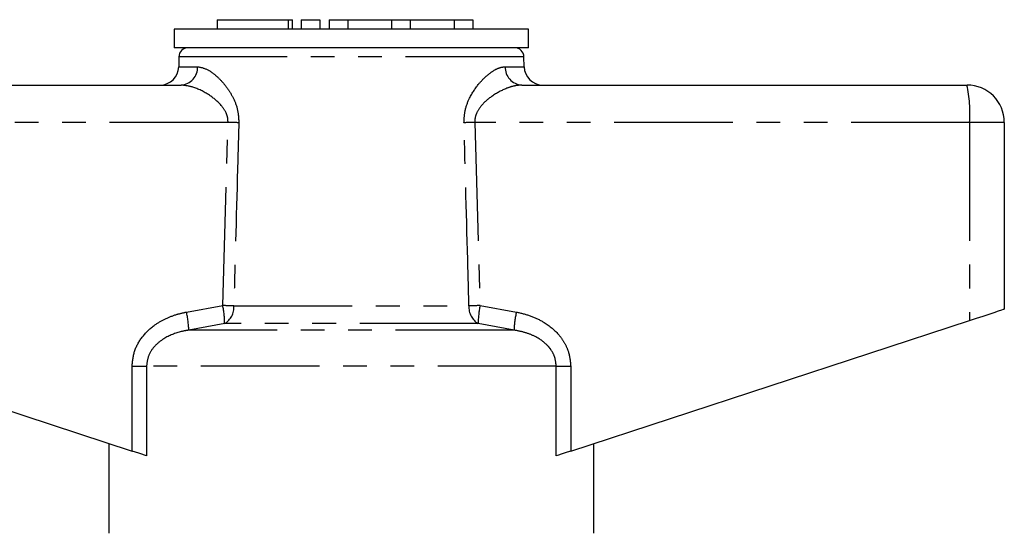
# Model space of a CAD drawing. Extents: x 155 to 252, y 95 to 260.
# Drawn here: x 199 to 252, y 233 to 260 of the extents above; entities that cross this region are included whole.
import ezdxf

# ---------------------------------------------------------------- set-up
doc = ezdxf.new("R2010")
doc.units = 0
doc.linetypes.add('PHANTOM', pattern=[12.7, 6.35, -1.27, 1.27, -1.27, 1.27, -1.27])
doc.layers.get('0').update_dxf_attribs({"linetype": 'CONTINUOUS'})

msp = doc.modelspace()

# ---------------------------------------------------------------- linework, layer by layer
at = {"color": 7, "linetype": 'CONTINUOUS'}
for p, q in [((210.03, 260.395), (210.03, 259.895)), ((210.03, 260.395), (213.832, 260.395)), ((213.832, 260.395), (214.071, 260.395)), ((214.071, 259.895), (214.071, 260.395)), ((214.532, 260.395), (214.532, 259.895)), ((214.532, 260.395), (215.532, 260.395)), ((215.532, 260.395), (215.532, 259.895)), ((216.032, 260.395), (216.032, 259.895)), ((216.032, 260.395), (217.032, 260.395)), ((217.032, 260.395), (217.032, 259.895)), ((217.032, 260.395), (219.38, 260.395)), ((219.38, 260.395), (219.38, 259.895)), ((219.38, 260.395), (220.38, 260.395)), ((220.38, 260.395), (220.38, 259.895)), ((220.38, 260.395), (222.728, 260.395)), ((222.728, 260.395), (222.728, 259.895)), ((222.728, 260.395), (223.728, 260.395)), ((223.728, 260.395), (223.728, 259.895)), ((207.727, 259.895), (207.727, 258.895)), ((226.727, 259.895), (207.727, 259.895)), ((226.727, 258.895), (226.727, 259.895)), ((226.727, 258.895), (207.727, 258.895)), ((207.977, 258.404), (207.967, 257.878)), ((226.486, 257.878), (226.477, 258.404)), ((184.227, 256.895), (208.094, 256.895)), ((226.359, 256.895), (250.227, 256.895)), ((252.227, 254.895), (252.227, 244.895)), ((184.087, 244.287), (205.47, 237.288)), ((228.983, 237.288), (250.366, 244.287)), ((204.227, 237.695), (204.227, 232.895)), ((230.227, 232.895), (230.227, 237.695))]:
    msp.add_line(p, q, dxfattribs=at)
at = {"color": 8, "linetype": 'PHANTOM'}
for p, q in [((213.832, 260.395), (213.832, 259.895)), ((226.477, 258.404), (207.977, 258.404)), ((207.967, 257.878), (208.984, 257.878)), ((225.469, 257.878), (226.486, 257.878)), ((210.613, 254.895), (184.087, 254.895)), ((210.33, 245.083), (210.613, 254.895)), ((223.84, 254.895), (224.124, 245.083)), ((250.366, 254.895), (223.84, 254.895)), ((250.366, 254.895), (250.366, 244.287)), ((252.227, 254.895), (250.366, 254.895)), ((208.383, 244.736), (210.33, 245.083)), ((210.924, 245.065), (223.529, 245.065)), ((224.124, 245.083), (226.07, 244.736)), ((210.432, 244.117), (208.509, 243.77)), ((224.021, 244.117), (210.432, 244.117)), ((225.944, 243.77), (224.021, 244.117)), ((225.944, 243.77), (208.509, 243.77)), ((205.47, 241.838), (206.245, 241.838)), ((205.47, 237.288), (205.47, 241.838)), ((206.245, 241.838), (206.245, 237.035)), ((228.208, 241.838), (206.245, 241.838)), ((228.208, 237.035), (228.208, 241.838)), ((228.208, 241.838), (228.983, 241.838)), ((228.983, 241.838), (228.983, 237.288))]:
    msp.add_line(p, q, dxfattribs=at)
at = {"color": 7, "linetype": 'CONTINUOUS', "flags": 128}
for points in [[(250.366, 244.287), (250.736, 244.408), (251.088, 244.523), (251.409, 244.628), (251.689, 244.72), (251.918, 244.794), (252.087, 244.85), (252.192, 244.884), (252.227, 244.895)], [(206.245, 237.035), (206.131, 237.072), (205.991, 237.118), (205.83, 237.171), (205.655, 237.228), (205.47, 237.288)], [(228.983, 237.288), (228.799, 237.228), (228.623, 237.171), (228.462, 237.118), (228.322, 237.072), (228.208, 237.035)]]:
    msp.add_lwpolyline(points, dxfattribs=at)
at = {"color": 7, "linetype": 'CONTINUOUS'}
for centre, radius, start, end in [((208.477, 258.395), 0.5, 90, 179), ((225.977, 258.395), 0.5, 1, 90), ((206.968, 257.895), 1, 270, 359), ((227.486, 257.895), 1, 181, 270), ((250.227, 254.895), 2, 0, 90)]:
    msp.add_arc(centre, radius, start, end, dxfattribs=at)
at = {"color": 8, "linetype": 'PHANTOM'}
for centre, radius, start, end in [((208.037, 257.841), 0.948, 273.4438, 2.2114), ((226.416, 257.841), 0.948, 177.7886, 266.5562), ((243.094, 255.393), 7.289, 356.0858, 11.8948), ((199.74, -114.951), 370.006, 88.22648, 88.31606), ((234.713, -114.951), 370.006, 91.68394, 91.77352), ((199.381, -138.141), 383.38, 88.27466, 88.36358), ((205.069, 244.037), 5.364, 0.8478, 11.2381), ((209.918, 244.985), 1.009, 300.5923, 4.5269), ((224.535, 244.985), 1.009, 175.4731, 239.4077), ((235.072, -138.141), 383.38, 91.63642, 91.72534), ((229.384, 244.037), 5.364, 168.7619, 179.1522), ((203.363, 243.589), 5.149, 2.0122, 12.8681), ((231.09, 243.589), 5.149, 167.1319, 177.9878)]:
    msp.add_arc(centre, radius, start, end, dxfattribs=at)
for points, knots in [([(208.984, 257.878), (209.163, 257.844), (209.458, 257.787), (209.923, 257.452), (210.287, 257.099), (210.611, 256.693), (210.896, 256.219), (211.148, 255.617), (211.177, 255.127), (211.192, 254.878)], [0, 0, 0, 0, 0.213579, 0.353576, 0.493628, 0.605289, 0.716809, 0.856267, 1, 1, 1, 1]), ([(223.262, 254.878), (223.273, 255.102), (223.297, 255.572), (223.587, 256.31), (223.987, 256.902), (224.411, 257.346), (224.776, 257.634), (225.139, 257.835), (225.359, 257.864), (225.469, 257.878)], [0, 0, 0, 0, 0.1294108, 0.272061, 0.4761369, 0.6034105, 0.7306757, 0.8654366, 1, 1, 1, 1]), ([(210.613, 254.895), (210.608, 255.003), (210.6, 255.173), (210.481, 255.493), (210.179, 255.93), (209.546, 256.429), (208.78, 256.814), (208.301, 256.871), (208.094, 256.895)], [0, 0, 0, 0, 0.076163, 0.120307, 0.247846, 0.473053, 0.77205, 1, 1, 1, 1]), ([(226.359, 256.895), (226.231, 256.886), (225.974, 256.867), (225.432, 256.69), (224.808, 256.363), (224.228, 255.876), (223.923, 255.414), (223.839, 255.09), (223.84, 254.939), (223.84, 254.895)], [0, 0, 0, 0, 0.143752, 0.287687, 0.558293, 0.76308, 0.892237, 0.968931, 1, 1, 1, 1]), ([(211.192, 254.878), (211.173, 254.212), (211.083, 250.941), (210.995, 247.67), (210.924, 245.065)], [0, 0, 0, 0, 0.203738, 1, 1, 1, 1]), ([(223.529, 245.065), (223.511, 245.732), (223.423, 249.003), (223.333, 252.274), (223.262, 254.878)], [0, 0, 0, 0, 0.203738, 1, 1, 1, 1]), ([(205.47, 241.838), (205.5, 242.125), (205.56, 242.698), (206.017, 243.467), (206.612, 244.023), (207.259, 244.394), (207.833, 244.615), (208.216, 244.699), (208.383, 244.736)], [0, 0, 0, 0, 0.19222, 0.383973, 0.586631, 0.735564, 0.884698, 1, 1, 1, 1]), ([(226.07, 244.736), (226.318, 244.678), (226.813, 244.562), (227.599, 244.195), (228.23, 243.695), (228.648, 243.111), (228.918, 242.543), (228.959, 242.1), (228.983, 241.838)], [0, 0, 0, 0, 0.171301, 0.342311, 0.581882, 0.703143, 0.824269, 1, 1, 1, 1]), ([(208.509, 243.77), (208.375, 243.746), (207.913, 243.661), (207.258, 243.409), (206.669, 242.937), (206.316, 242.422), (206.268, 242.031), (206.245, 241.838)], [0, 0, 0, 0, 0.128298, 0.443597, 0.644818, 0.825355, 1, 1, 1, 1]), ([(228.208, 241.838), (228.189, 242.014), (228.153, 242.346), (227.935, 242.719), (227.602, 243.104), (227.138, 243.418), (226.528, 243.658), (226.14, 243.732), (225.944, 243.77)], [0, 0, 0, 0, 0.159381, 0.301104, 0.387963, 0.629078, 0.812189, 1, 1, 1, 1])]:
    msp.add_open_spline(points, degree=3, knots=knots, dxfattribs=at)

doc.saveas('drawing.dxf')
